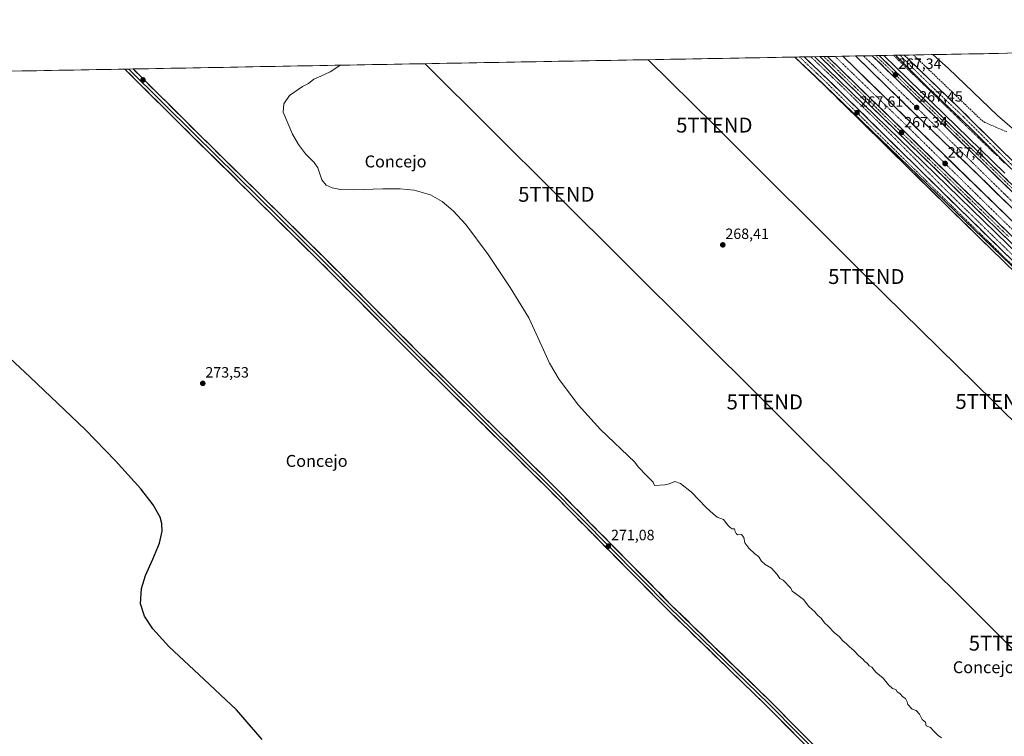
# Model space of a CAD drawing. Units: metres. Extents: x 626076 to 629581, y 4641678 to 4644027.
# Drawn here: x 626584 to 627244, y 4643528 to 4644009 of the extents above; entities that cross this region are included whole.
import ezdxf
from ezdxf.enums import TextEntityAlignment as Align

# ---------------------------------------------------------------- set-up
doc = ezdxf.new("R2010")
doc.units = ezdxf.units.M
doc.header["$MEASUREMENT"] = 0
for name, pattern in [('TRAZO_Y_PUNTO', [1, 0.5, -0.25, 0, -0.25]), ('TRAZOS', [0.75, 0.5, -0.25]), ('TRAZOSX2', [1.5, 1, -0.5])]:
    doc.linetypes.add(name, pattern=pattern)
doc.layers.get('0').update_dxf_attribs({"lineweight": 5})
for name, color, linetype, lineweight in [('Alambrada', 19, 'TRAZOS', 0), ('Arcén (en calzada doble)', 9, 'Continuous', 13), ('Carretera de calzada doble', 1, 'Continuous', 13), ('Carretera de calzada doble Cxs', 1, 'Continuous', 13), ('Carretera de calzada doble eje', 1, 'TRAZO_Y_PUNTO', 0), ('Carretera de calzada única', 19, 'Continuous', 13), ('Carretera de calzada única Cxs', 19, 'Continuous', 13), ('Carretera de calzada única eje', 19, 'TRAZO_Y_PUNTO', 0), ('Carátula', 7, 'Continuous', 5), ('Corriente artificial lineal', 5, 'TRAZOSX2', 13), ('Cultivos herbáceos CxS', 92, 'Continuous', 0), ('Curva de nivel maestra', 36, 'Continuous', 30), ('Curva de nivel normal', 36, 'Continuous', 0), ('Layer 0', 7, 'Continuous', 0), ('Municipio CxS', 142, 'Continuous', 0), ('Núcleo urbano CxS', 19, 'Continuous', 0), ('Punto de cota en terreno', 7, 'Continuous', 0), ('Rótulo de punto de cota en terreno', 19, 'Continuous', 0), ('Tendido', 6, 'Continuous', 0), ('Texto cartográfico', 19, 'Continuous', 0), ('Torre de tendido puntual', 7, 'Continuous', 0)]:
    doc.layers.add(name, color=color, linetype=linetype, lineweight=lineweight)
doc.styles.add('Arial', font='txt', dxfattribs={"height": 0.2})

# ---------------------------------------------------------------- blocks, each defined once
blk = doc.blocks.new('*U150')
at = {"layer": 'Cultivos herbáceos CxS', "color": 92, "linetype": 'Continuous', "lineweight": 0}
blk.add_polyline3d([(627259.27, 4643927.3, 265.62), (627239.62, 4643944.33, 265.85), (627206.87, 4643975.77, 265.86), (627196.43, 4643985.21, 265.56), (628497.98, 4644008.6, 254.9)], dxfattribs=at)
blk = doc.blocks.new('*U155')
at = {"layer": 'Cultivos herbáceos CxS', "color": 92, "linetype": 'Continuous', "lineweight": 0}
blk.add_polyline3d([(626097.63, 4642727.26, 289.8), (626075.65, 4643965.07, 277.06), (627103.88, 4643983.55, 267.51), (627117.8, 4643970.53, 267.35), (627523.87, 4643578.85, 265.91)], dxfattribs=at)
blk = doc.blocks.new('*U169')
at = {"layer": 'Curva de nivel normal', "color": 36, "linetype": 'Continuous', "lineweight": 0}
blk.add_polyline3d([(626799.21, 4643978.07, 270), (626798.94, 4643977.79, 270), (626792.44, 4643973.62, 270), (626786.18, 4643970.83, 270), (626781.51, 4643968.7, 270), (626777.84, 4643965.88, 270), (626773.84, 4643963.88, 270), (626765.07, 4643957.77, 270), (626761.27, 4643952.3, 270), (626760.94, 4643946.52, 270), (626766.99, 4643931.88, 270), (626771.03, 4643924.89, 270), (626775.74, 4643918.77, 270), (626781.68, 4643912.86, 270), (626784.1, 4643909.37, 270), (626786.81, 4643901.3, 270), (626789.7, 4643897.74, 270), (626793.7, 4643895.84, 270), (626799.3, 4643894.79, 270), (626808.24, 4643894.45, 270), (626827.7, 4643895.2, 270), (626839.31, 4643895.26, 270), (626848.55, 4643894.33, 270), (626859.52, 4643891.15, 270), (626867.52, 4643886.66, 270), (626874.82, 4643880.57, 270), (626883.31, 4643871.21, 270), (626898.28, 4643851.12, 270), (626912.93, 4643829.07, 270), (626925.57, 4643808.76, 270), (626934.28, 4643789.78, 270), (626939.42, 4643778.27, 270), (626945.88, 4643767.43, 270), (626958.84, 4643750.27, 270), (626973.59, 4643733.97, 270), (626996.67, 4643711.99, 270), (626998.8, 4643708.92, 270), (627004.32, 4643703.09, 270), (627008.86, 4643698.65, 270), (627009.75, 4643696.42, 270), (627016.74, 4643696.86, 270), (627019.7, 4643697.54, 270), (627023.3, 4643698.94, 270), (627027.17, 4643697.68, 270), (627034.47, 4643691.94, 270), (627044.5, 4643681.63, 270), (627049.14, 4643677.28, 270), (627051.72, 4643675.18, 270), (627056.13, 4643673.6, 270), (627058.92, 4643669.72, 270), (627060.44, 4643668.2, 270), (627061.73, 4643667.37, 270), (627063.48, 4643667.24, 270), (627063.74, 4643665.54, 270), (627064.46, 4643664.26, 270), (627065.39, 4643663.19, 270), (627068.01, 4643663.48, 270), (627069.62, 4643661.43, 270), (627070.43, 4643657.91, 270), (627072.99, 4643654.26, 270), (627076.98, 4643650.6, 270), (627079.45, 4643648.72, 270), (627081.45, 4643645.66, 270), (627083.95, 4643643.49, 270), (627088.3, 4643640.83, 270), (627091.96, 4643636.69, 270), (627093.74, 4643634.1, 270), (627096.08, 4643632.83, 270), (627101.09, 4643627.58, 270), (627101.98, 4643625.46, 270), (627104.4, 4643623.89, 270), (627109.71, 4643619.91, 270), (627113.24, 4643615.32, 270), (627117.27, 4643611.76, 270), (627119.22, 4643609.14, 270), (627121.42, 4643607.31, 270), (627123.64, 4643604.17, 270), (627126.08, 4643601.97, 270), (627130.51, 4643597.62, 270), (627133.62, 4643595.13, 270), (627136.01, 4643592.18, 270), (627138.42, 4643590.26, 270), (627140.44, 4643588.08, 270), (627143.38, 4643585.76, 270), (627146.48, 4643582.46, 270), (627149.4, 4643579.91, 270), (627150.77, 4643578.38, 270), (627152.54, 4643577.1, 270), (627153.59, 4643575.53, 270), (627155.42, 4643574.59, 270), (627158.11, 4643571.28, 270), (627162.98, 4643567.15, 270), (627166.58, 4643562.82, 270), (627169.4, 4643560.18, 270), (627171.57, 4643559.48, 270), (627172.43, 4643558.12, 270), (627174.3, 4643556.87, 270), (627176.3, 4643554.66, 270), (627177.96, 4643553.48, 270), (627179.19, 4643551.38, 270), (627179.65, 4643549.5, 270), (627182.59, 4643546.51, 270), (627185.28, 4643545.4, 270), (627187.47, 4643543.06, 270), (627189.28, 4643539.47, 270), (627191.43, 4643537.62, 270), (627191.84, 4643535.22, 270), (627194.82, 4643534.1, 270), (627196.86, 4643531.91, 270), (627200.03, 4643528.75, 270), (627202.12, 4643527.09, 270)], dxfattribs=at)
blk = doc.blocks.new('5PATER')
at = {"layer": 'Carátula', "linetype": 'Continuous', "lineweight": 5}
h = blk.add_hatch(color=250, dxfattribs=at)
edge = h.paths.add_edge_path()
edge.add_ellipse((0, 0.01), major_axis=(-1.33, -1.34), ratio=0.999422, start_angle=0, end_angle=360)
blk = doc.blocks.new('5TTEND')
blk.add_text('5TTEND', height=10).set_placement((0, 0), align=Align.MIDDLE_CENTER)
blk = doc.blocks.new('*U177')
at = {"layer": 'Carretera de calzada única Cxs', "color": 19, "linetype": 'Continuous', "lineweight": 13}
blk.add_polyline3d([(627244.9, 4643862.92, 267.12), (627241.33, 4643866.39, 267.13), (627237.76, 4643869.87, 267.14), (627234.19, 4643873.34, 267.15), (627230.62, 4643876.82, 267.14), (627227.05, 4643880.29, 267.17), (627223.48, 4643883.77, 267.17), (627219.91, 4643887.24, 267.17), (627216.34, 4643890.71, 267.18), (627212.77, 4643894.19, 267.2), (627209.2, 4643897.66, 267.17), (627205.63, 4643901.14, 267.18), (627202.06, 4643904.61, 267.24), (627198.49, 4643908.09, 267.24), (627194.92, 4643911.56, 267.21), (627191.35, 4643915.03, 267.24), (627187.78, 4643918.51, 267.25), (627184.21, 4643921.98, 267.2), (627180.65, 4643925.46, 267.23), (627177.08, 4643928.93, 267.29), (627173.51, 4643932.41, 267.23), (627169.94, 4643935.88, 267.21), (627166.37, 4643939.35, 267.29), (627162.8, 4643942.83, 267.26), (627159.23, 4643946.3, 267.28), (627155.66, 4643949.78, 267.28), (627152.09, 4643953.25, 267.31), (627148.52, 4643956.73, 267.25), (627144.95, 4643960.2, 267.24), (627141.38, 4643963.67, 267.33), (627137.81, 4643967.15, 267.29), (627134.24, 4643970.62, 267.25), (627130.67, 4643974.1, 267.33), (627127.1, 4643977.57, 267.33), (627123.53, 4643981.05, 267.31), (627120.65, 4643983.85, 267.31), (627125.77, 4643983.94, 267.44), (627129.2, 4643980.6, 267.44), (627132.62, 4643977.25, 267.44), (627136.04, 4643973.91, 267.44), (627139.46, 4643970.57, 267.43), (627142.89, 4643967.23, 267.43), (627146.31, 4643963.89, 267.43), (627149.73, 4643960.54, 267.43), (627153.16, 4643957.2, 267.42), (627156.58, 4643953.86, 267.42), (627160, 4643950.52, 267.41), (627163.42, 4643947.17, 267.4), (627166.85, 4643943.83, 267.4), (627170.27, 4643940.49, 267.39), (627173.72, 4643937.13, 267.39), (627177.17, 4643933.76, 267.38), (627180.62, 4643930.4, 267.38), (627184.06, 4643927.03, 267.37), (627187.51, 4643923.67, 267.37), (627190.96, 4643920.31, 267.35), (627194.41, 4643916.94, 267.34), (627197.86, 4643913.58, 267.35), (627201.31, 4643910.21, 267.34), (627204.76, 4643906.85, 267.33), (627208.2, 4643903.49, 267.32), (627211.65, 4643900.12, 267.31), (627215.1, 4643896.76, 267.29), (627218.55, 4643893.39, 267.29), (627222, 4643890.03, 267.29), (627225.45, 4643886.67, 267.26), (627228.89, 4643883.3, 267.26), (627232.34, 4643879.94, 267.25), (627235.79, 4643876.57, 267.24), (627239.24, 4643873.21, 267.24), (627242.69, 4643869.88, 267.24), (627246.14, 4643866.56, 267.23)], dxfattribs=at)
blk = doc.blocks.new('*U178')
at = {"layer": 'Carretera de calzada única Cxs', "color": 19, "linetype": 'Continuous', "lineweight": 13}
blk.add_polyline3d([(627246.64, 4643895.98, 267.28), (627243.1, 4643899.43, 267.28), (627239.56, 4643902.89, 267.28), (627236.01, 4643906.34, 267.29), (627232.47, 4643909.79, 267.28), (627228.93, 4643913.24, 267.3), (627225.38, 4643916.69, 267.3), (627221.84, 4643920.14, 267.32), (627218.3, 4643923.59, 267.31), (627214.75, 4643927.04, 267.32), (627211.21, 4643930.49, 267.32), (627207.67, 4643933.94, 267.34), (627204.12, 4643937.39, 267.34), (627200.58, 4643940.84, 267.35), (627197.03, 4643944.29, 267.36), (627193.49, 4643947.75, 267.35), (627189.95, 4643951.2, 267.36), (627186.4, 4643954.65, 267.37), (627182.86, 4643958.1, 267.37), (627179.32, 4643961.55, 267.37), (627175.77, 4643965, 267.38), (627172.23, 4643968.45, 267.38), (627168.7, 4643971.87, 267.39), (627165.18, 4643975.28, 267.39), (627161.65, 4643978.7, 267.39), (627158.12, 4643982.12, 267.4), (627155.69, 4643984.48, 267.4), (627160.36, 4643984.56, 267.29), (627161.8, 4643983.15, 267.29), (627165.34, 4643979.72, 267.24), (627168.87, 4643976.29, 267.26), (627172.41, 4643972.86, 267.25), (627175.94, 4643969.42, 267.23), (627179.47, 4643965.99, 267.2), (627183.01, 4643962.56, 267.23), (627186.54, 4643959.12, 267.26), (627190.07, 4643955.69, 267.22), (627193.61, 4643952.26, 267.24), (627197.14, 4643948.83, 267.25), (627200.68, 4643945.39, 267.24), (627204.21, 4643941.96, 267.25), (627207.74, 4643938.53, 267.22), (627211.28, 4643935.09, 267.22), (627214.81, 4643931.66, 267.23), (627218.34, 4643928.23, 267.21), (627221.88, 4643924.8, 267.19), (627225.41, 4643921.36, 267.18), (627228.95, 4643917.93, 267.22), (627232.48, 4643914.5, 267.17), (627236.01, 4643911.07, 267.17), (627239.55, 4643907.63, 267.22), (627243.08, 4643904.2, 267.15), (627246.52, 4643900.84, 267.18)], dxfattribs=at)
blk = doc.blocks.new('*U179')
at = {"layer": 'Carretera de calzada única Cxs', "color": 19, "linetype": 'Continuous', "lineweight": 13}
blk.add_polyline3d([(627244.54, 4643845.94, 267.13), (627240.99, 4643849.4, 267.13), (627237.45, 4643852.85, 267.11), (627233.91, 4643856.31, 267.1), (627230.37, 4643859.76, 267.12), (627226.82, 4643863.22, 267.12), (627223.28, 4643866.67, 267.13), (627219.74, 4643870.13, 267.19), (627216.2, 4643873.58, 267.24), (627212.65, 4643877.04, 267.21), (627209.11, 4643880.49, 267.05), (627205.72, 4643883.82, 267.18), (627202.34, 4643887.15, 267.24), (627198.95, 4643890.47, 267.4), (627195.57, 4643893.8, 267.42), (627192.18, 4643897.13, 267.41), (627188.8, 4643900.46, 267.37), (627185.41, 4643903.79, 267.42), (627182.03, 4643907.11, 267.43), (627178.64, 4643910.44, 267.4), (627175.26, 4643913.77, 267.42), (627171.87, 4643917.1, 267.37), (627168.49, 4643920.43, 267.3), (627165.1, 4643923.75, 267.4), (627161.72, 4643927.08, 267.4), (627158.33, 4643930.41, 267.33), (627154.81, 4643933.88, 267.37), (627151.28, 4643937.36, 267.42), (627147.76, 4643940.83, 267.36), (627144.23, 4643944.31, 267.36), (627140.71, 4643947.78, 267.44), (627137.18, 4643951.25, 267.38), (627133.66, 4643954.73, 267.33), (627130.13, 4643958.2, 267.44), (627126.61, 4643961.68, 267.41), (627123.08, 4643965.15, 267.25), (627119.79, 4643968.28, 267.38), (627116.51, 4643971.41, 267.37), (627113.22, 4643974.54, 267.4), (627109.94, 4643977.67, 267.49), (627106.65, 4643980.8, 267.5), (627103.77, 4643983.54, 267.48), (627110.17, 4643983.66, 267.23), (627113.09, 4643980.88, 267.26), (627116.37, 4643977.76, 267.25), (627119.65, 4643974.63, 267.25), (627122.93, 4643971.51, 267.25), (627126.21, 4643968.38, 267.22), (627129.74, 4643964.9, 267.17), (627133.27, 4643961.43, 267.22), (627136.79, 4643957.95, 267.33), (627140.32, 4643954.48, 267.28), (627143.85, 4643951, 267.28), (627147.38, 4643947.52, 267.31), (627150.91, 4643944.05, 267.47), (627154.43, 4643940.57, 267.33), (627157.96, 4643937.1, 267.23), (627161.49, 4643933.62, 267.35), (627164.87, 4643930.29, 267.26), (627168.26, 4643926.97, 267.25), (627171.64, 4643923.64, 267.19), (627175.03, 4643920.31, 267.15), (627178.41, 4643916.98, 267.18), (627181.8, 4643913.66, 267.48), (627185.18, 4643910.33, 267.25), (627188.57, 4643907, 267.22), (627191.95, 4643903.67, 267.32), (627195.34, 4643900.35, 267.23), (627198.72, 4643897.02, 267.2), (627202.11, 4643893.69, 267.39), (627205.49, 4643890.36, 267.22), (627208.88, 4643887.04, 267.2), (627212.26, 4643883.71, 267.34), (627215.8, 4643880.25, 267.2), (627219.35, 4643876.8, 267.16), (627222.89, 4643873.34, 267.26), (627226.44, 4643869.88, 267.18), (627229.98, 4643866.43, 267.06), (627233.52, 4643862.97, 267.11), (627237.07, 4643859.51, 267.14), (627240.61, 4643856.06, 267.03), (627244.16, 4643852.6, 267.06), (627247.7, 4643849.14, 267.14)], dxfattribs=at)

msp = doc.modelspace()

# ---------------------------------------------------------------- linework, layer by layer
at = {"layer": 'Alambrada', "color": 19, "linetype": 'TRAZOS', "lineweight": 0}
for points in [[(627114.53, 4643983.73, 267.09), (627131.41, 4643967.67, 266.9), (627160.83, 4643938.98, 266.82), (627204.89, 4643894.58, 266.93), (627210.94, 4643888.68, 266.85), (627212.27, 4643887.39, 266.94), (627281.49, 4643819.98, 266.71)], [(627170, 4643984.73, 266.57), (627173.36, 4643981.46, 266.61), (627176.72, 4643978.19, 266.43), (627180.08, 4643974.92, 266.49), (627183.44, 4643971.65, 266.51), (627186.81, 4643968.38, 266.36), (627190.17, 4643965.11, 266.55), (627193.53, 4643961.84, 266.58), (627196.89, 4643958.57, 266.4), (627200.25, 4643955.29, 266.58), (627203.61, 4643952.02, 266.59), (627206.98, 4643948.75, 266.42), (627210.34, 4643945.48, 266.48), (627213.7, 4643942.21, 266.47), (627217.06, 4643938.94, 266.35), (627220.42, 4643935.67, 266.54), (627223.59, 4643932.61, 266.51), (627226.75, 4643929.55, 266.39), (627229.91, 4643926.48, 266.49), (627233.07, 4643923.42, 266.33), (627236.23, 4643920.36, 266.39), (627239.39, 4643917.3, 266.46)], [(627240.8, 4643915.94, 266.43), (627244.33, 4643912.46, 266.42)]]:
    msp.add_polyline3d(points, dxfattribs=at)
at = {"layer": 'Arcén (en calzada doble)', "color": 9, "linetype": 'Continuous', "lineweight": 13}
for points in [[(627117.24, 4643983.79), (627400.27, 4643708.31)], [(627163.4, 4643984.62), (627244.59, 4643905.75)]]:
    msp.add_lwpolyline(points, dxfattribs=at)
at = {"layer": 'Carretera de calzada doble', "color": 1, "linetype": 'Continuous', "lineweight": 13}
for points in [[(627123.21, 4643983.89), (627120.65, 4643983.85)], [(627125.77, 4643983.94), (627123.21, 4643983.89)], [(627130.79, 4643984.03), (627125.77, 4643983.94)], [(627135.93, 4643984.12), (627130.79, 4643984.03)], [(627595.38, 4643537.03), (627472.9, 4643656.11), (627135.93, 4643984.12)], [(627149.82, 4643984.37), (627144.56, 4643984.28)], [(627144.56, 4643984.28), (627183.41, 4643946.34), (627228.56, 4643902.71), (627318.12, 4643815.26), (627446.11, 4643690.87), (627469.2, 4643668.58), (627502.89, 4643635.53), (627599.77, 4643541.55)], [(627155.69, 4643984.48), (627149.82, 4643984.37)], [(627158.03, 4643984.52), (627155.69, 4643984.48)], [(627160.36, 4643984.56), (627158.03, 4643984.52)]]:
    msp.add_lwpolyline(points, dxfattribs=at)
at = {"layer": 'Carretera de calzada doble Cxs', "color": 1, "linetype": 'Continuous', "lineweight": 13}
for points in [[(627125.77, 4643983.94), (627170.27, 4643940.49), (627239.24, 4643873.21), (627280.64, 4643833.3), (627314.57, 4643799.8), (627407.55, 4643709.3), (627455.93, 4643662.23), (627559.01, 4643561.99), (627594.71, 4643527), (627624.44, 4643497.9), (627651.36, 4643472.28)], [(627155.69, 4643984.48), (627172.23, 4643968.45), (627445.08, 4643702.74), (627545.98, 4643604.94), (627657.22, 4643496.04), (627687.35, 4643467.25)]]:
    msp.add_lwpolyline(points, dxfattribs=at)
for points in [[(627246.14, 4643866.56, 267.23), (627242.69, 4643869.88, 267.24), (627239.24, 4643873.21, 267.24), (627235.79, 4643876.57, 267.24), (627232.34, 4643879.94, 267.25), (627228.89, 4643883.3, 267.26), (627225.45, 4643886.67, 267.26), (627222, 4643890.03, 267.29), (627218.55, 4643893.39, 267.29), (627215.1, 4643896.76, 267.29), (627211.65, 4643900.12, 267.31), (627208.2, 4643903.49, 267.32), (627204.76, 4643906.85, 267.33), (627201.31, 4643910.21, 267.34), (627197.86, 4643913.58, 267.35), (627194.41, 4643916.94, 267.34), (627190.96, 4643920.31, 267.35), (627187.51, 4643923.67, 267.37), (627184.06, 4643927.03, 267.37), (627180.62, 4643930.4, 267.38), (627177.17, 4643933.76, 267.38), (627173.72, 4643937.13, 267.39), (627170.27, 4643940.49, 267.39), (627166.85, 4643943.83, 267.4), (627163.42, 4643947.17, 267.4), (627160, 4643950.52, 267.41), (627156.58, 4643953.86, 267.42), (627153.16, 4643957.2, 267.42), (627149.73, 4643960.54, 267.43), (627146.31, 4643963.89, 267.43), (627142.89, 4643967.23, 267.43), (627139.46, 4643970.57, 267.43), (627136.04, 4643973.91, 267.44), (627132.62, 4643977.25, 267.44), (627129.2, 4643980.6, 267.44), (627125.77, 4643983.94, 267.44), (627135.93, 4643984.12, 267.49), (627138.18, 4643981.93, 267.49), (627141.74, 4643978.47, 267.56), (627145.3, 4643975, 267.49), (627148.86, 4643971.53, 267.47), (627152.42, 4643968.07, 267.5), (627155.98, 4643964.6, 267.49), (627159.55, 4643961.13, 267.46), (627163.11, 4643957.67, 267.47), (627166.67, 4643954.2, 267.5), (627170.23, 4643950.74, 267.44), (627173.79, 4643947.27, 267.44), (627177.35, 4643943.8, 267.47), (627180.91, 4643940.34, 267.43), (627184.47, 4643936.87, 267.4), (627188.03, 4643933.41, 267.44), (627191.59, 4643929.94, 267.43), (627195.15, 4643926.47, 267.37), (627198.71, 4643923.01, 267.38), (627202.28, 4643919.54, 267.4), (627205.84, 4643916.07, 267.37), (627209.4, 4643912.61, 267.35), (627212.96, 4643909.14, 267.36), (627216.52, 4643905.68, 267.35), (627220.08, 4643902.21, 267.32), (627223.64, 4643898.74, 267.34), (627227.2, 4643895.28, 267.32), (627230.76, 4643891.81, 267.25), (627234.32, 4643888.34, 267.28), (627237.88, 4643884.88, 267.3), (627241.45, 4643881.41, 267.29), (627245.01, 4643877.95, 267.25)], [(627245.78, 4643885.89, 267.3), (627242.34, 4643889.26, 267.29), (627238.89, 4643892.62, 267.31), (627235.45, 4643895.98, 267.33), (627232, 4643899.35, 267.35), (627228.56, 4643902.71, 267.38), (627225.09, 4643906.07, 267.37), (627221.61, 4643909.42, 267.38), (627218.14, 4643912.78, 267.35), (627214.67, 4643916.13, 267.36), (627211.19, 4643919.49, 267.41), (627207.72, 4643922.85, 267.38), (627204.25, 4643926.2, 267.39), (627200.78, 4643929.56, 267.42), (627197.3, 4643932.92, 267.43), (627193.83, 4643936.27, 267.42), (627190.36, 4643939.63, 267.43), (627186.88, 4643942.98, 267.45), (627183.41, 4643946.34, 267.42), (627179.9, 4643949.77, 267.44), (627176.38, 4643953.2, 267.49), (627172.87, 4643956.63, 267.43), (627169.35, 4643960.07, 267.43), (627165.84, 4643963.5, 267.47), (627162.32, 4643966.93, 267.46), (627158.81, 4643970.36, 267.44), (627155.3, 4643973.79, 267.46), (627151.78, 4643977.22, 267.47), (627148.27, 4643980.65, 267.45), (627144.75, 4643984.08, 267.46), (627144.56, 4643984.28, 267.46), (627155.69, 4643984.48, 267.4), (627158.12, 4643982.12, 267.4), (627161.65, 4643978.7, 267.39), (627165.18, 4643975.28, 267.39), (627168.7, 4643971.87, 267.39), (627172.23, 4643968.45, 267.38), (627175.77, 4643965, 267.38), (627179.32, 4643961.55, 267.37), (627182.86, 4643958.1, 267.37), (627186.4, 4643954.65, 267.37), (627189.95, 4643951.2, 267.36), (627193.49, 4643947.75, 267.35), (627197.03, 4643944.29, 267.36), (627200.58, 4643940.84, 267.35), (627204.12, 4643937.39, 267.34), (627207.67, 4643933.94, 267.34), (627211.21, 4643930.49, 267.32), (627214.75, 4643927.04, 267.32), (627218.3, 4643923.59, 267.31), (627221.84, 4643920.14, 267.32), (627225.38, 4643916.69, 267.3), (627228.93, 4643913.24, 267.3), (627232.47, 4643909.79, 267.28), (627236.01, 4643906.34, 267.29), (627239.56, 4643902.89, 267.28), (627243.1, 4643899.43, 267.28), (627246.64, 4643895.98, 267.28)]]:
    msp.add_polyline3d(points, dxfattribs=at)
at = {"layer": 'Carretera de calzada doble eje', "color": 1, "linetype": 'TRAZO_Y_PUNTO', "lineweight": 0}
for points in [[(627130.79, 4643984.03), (627180.89, 4643935.48), (627242.08, 4643875.28), (627290.85, 4643828.29), (627343.18, 4643777.11), (627377.49, 4643743.66), (627495.55, 4643628.95), (627536.69, 4643588.96), (627611.91, 4643515.52), (627658.71, 4643470.16), (627730.28, 4643401.08), (627780.43, 4643351.94), (627846.78, 4643287.78), (627883.84, 4643251.67), (627884.65, 4643250.86)], [(627149.82, 4643984.37), (627163.58, 4643971), (627188.48, 4643946.85), (627213.21, 4643922.35), (627250.66, 4643885.61), (627288.51, 4643849.49), (627313.72, 4643824.99), (627388.87, 4643751.74), (627438.48, 4643703.34), (627477.14, 4643666.59), (627512.68, 4643631.53), (627538.37, 4643606.55), (627588.42, 4643558.47), (627625.88, 4643521.72), (627663.1, 4643485.46), (627700.79, 4643448.95), (627738.25, 4643412.21), (627763.61, 4643387.55), (627800.35, 4643351.77), (627826.04, 4643327.03), (627851.49, 4643301.09), (627875.68, 4643277.16), (627897.81, 4643257.92)]]:
    msp.add_lwpolyline(points, dxfattribs=at)
at = {"layer": 'Carretera de calzada única', "color": 19, "linetype": 'Continuous', "lineweight": 13}
for points in [[(627107.08, 4643983.6), (627103.77, 4643983.54)], [(627287.05, 4643804.48), (627209.11, 4643880.49), (627158.33, 4643930.41), (627123.08, 4643965.15), (627103.77, 4643983.54)], [(627110.17, 4643983.66), (627107.08, 4643983.6)], [(627110.17, 4643983.66), (627126.21, 4643968.38), (627161.49, 4643933.62), (627212.26, 4643883.71), (627290.23, 4643807.66)], [(627120.65, 4643983.85), (627401.96, 4643710.05), (627517.63, 4643597.45), (627574.5, 4643541.95), (627614.74, 4643503.09), (627667.34, 4643449.73), (627704.02, 4643409.96), (627722.97, 4643388.46), (627744.8, 4643363.18), (627764.22, 4643339.78), (627776.56, 4643323.83), (627787.9, 4643307.58), (627798.03, 4643291.09), (627805.6, 4643276.36), (627809.96, 4643265.35), (627812.73, 4643255.77), (627813.45, 4643250.13), (627813.28, 4643243.1), (627811.99, 4643237.82), (627809.35, 4643232.75), (627805.39, 4643227.6), (627801.3, 4643222.96), (627796.68, 4643210.89)], [(627322.18, 4643826.94), (627243.08, 4643904.2), (627160.36, 4643984.56)], [(627174.3, 4643984.81), (627171.32, 4643984.76)], [(627276.11, 4643881.53), (627221.82, 4643935.59), (627192.93, 4643963.25), (627171.32, 4643984.76)], [(627177.24, 4643984.86), (627174.3, 4643984.81)], [(627177.24, 4643984.86), (627180.03, 4643982.13), (627212.41, 4643950.87), (627242.31, 4643921.19), (627314.33, 4643851.58), (627329.12, 4643836.95)]]:
    msp.add_lwpolyline(points, dxfattribs=at)
at = {"layer": 'Carretera de calzada única Cxs', "color": 19, "linetype": 'Continuous', "lineweight": 13}
for points in [[(627125.77, 4643983.94), (627170.27, 4643940.49), (627239.24, 4643873.21), (627280.64, 4643833.3), (627314.57, 4643799.8), (627407.55, 4643709.3), (627455.93, 4643662.23), (627559.01, 4643561.99), (627594.71, 4643527), (627624.44, 4643497.9), (627651.36, 4643472.28)], [(627155.69, 4643984.48), (627172.23, 4643968.45), (627445.08, 4643702.74), (627545.98, 4643604.94), (627657.22, 4643496.04), (627687.35, 4643467.25)]]:
    msp.add_lwpolyline(points, dxfattribs=at)
msp.add_polyline3d([(627245.57, 4643911.94, 266.41), (627242.18, 4643915.32, 266.33), (627238.79, 4643918.7, 266.38), (627235.39, 4643922.08, 266.48), (627232, 4643925.45, 266.36), (627228.61, 4643928.83, 266.43), (627225.21, 4643932.21, 266.53), (627221.82, 4643935.59, 266.46), (627218.21, 4643939.05, 266.41), (627214.6, 4643942.51, 266.46), (627210.99, 4643945.96, 266.44), (627207.38, 4643949.42, 266.44), (627203.76, 4643952.88, 266.55), (627200.15, 4643956.34, 266.56), (627196.54, 4643959.79, 266.43), (627192.93, 4643963.25, 266.5), (627189.58, 4643966.59, 266.52), (627186.23, 4643969.92, 266.4), (627182.88, 4643973.26, 266.42), (627179.53, 4643976.59, 266.5), (627176.17, 4643979.93, 266.46), (627172.82, 4643983.26, 266.49), (627171.32, 4643984.76, 266.52), (627177.24, 4643984.86, 266.22), (627180.03, 4643982.13, 266.18), (627183.27, 4643979, 266.27), (627186.51, 4643975.88, 266.28), (627189.74, 4643972.75, 266.01), (627192.98, 4643969.63, 266.15), (627196.22, 4643966.5, 266.22), (627199.46, 4643963.37, 266.38), (627202.7, 4643960.25, 266.32), (627205.93, 4643957.12, 266.22), (627209.17, 4643954, 266.38), (627212.41, 4643950.87, 266.33), (627215.73, 4643947.57, 266.23), (627219.05, 4643944.27, 266.31), (627222.38, 4643940.98, 266.34), (627225.7, 4643937.68, 266.33), (627229.02, 4643934.38, 266.29), (627232.34, 4643931.08, 266.35), (627235.67, 4643927.79, 266.34), (627238.99, 4643924.49, 266.19), (627242.31, 4643921.19, 266.06), (627245.74, 4643917.88, 265.98)], dxfattribs=at)
at = {"layer": 'Carretera de calzada única eje', "color": 19, "linetype": 'TRAZO_Y_PUNTO', "lineweight": 0}
for points in [[(627107.08, 4643983.6), (627123.76, 4643967.71), (627159.01, 4643932.97), (627209.79, 4643883.05), (627287.73, 4643807.04)], [(627123.21, 4643983.89), (627123.65, 4643983.47), (627130.56, 4643976.73), (627133.79, 4643973.59), (627140.55, 4643967), (627144.06, 4643963.57), (627150.76, 4643957.04), (627154.68, 4643953.23), (627158.13, 4643949.85), (627160.83, 4643947.23), (627164.23, 4643943.91), (627166.92, 4643941.29), (627168.05, 4643940.18), (627171.61, 4643936.72), (627175.05, 4643933.36), (627178.61, 4643929.9), (627182.11, 4643926.49), (627183.41, 4643925.21), (627186.58, 4643922.13), (627194.07, 4643914.83), (627197.46, 4643911.52), (627200.97, 4643908.11), (627204.41, 4643904.75), (627214.44, 4643894.98), (627217.89, 4643891.61), (627220.93, 4643888.66), (627224.5, 4643885.17), (627227.72, 4643882.04), (627231.46, 4643878.39), (627234.68, 4643875.26), (627236.82, 4643873.17), (627240.29, 4643869.79), (627243.63, 4643866.58), (627247.1, 4643863.2)], [(627158.03, 4643984.52), (627163.39, 4643979.31), (627169.07, 4643973.81), (627172.42, 4643970.55), (627174.04, 4643968.98), (627178.35, 4643964.78), (627181.7, 4643961.53), (627182.92, 4643960.35), (627187.26, 4643956.12), (627190.69, 4643952.79), (627194.11, 4643949.46), (627201.39, 4643942.38), (627205.12, 4643938.74), (627208.38, 4643935.59), (627212.46, 4643931.61), (627215.56, 4643928.59), (627219.29, 4643924.96), (627225.48, 4643918.95), (627229.84, 4643914.7), (627232.93, 4643911.71), (627236.33, 4643908.39), (627239.65, 4643905.17), (627243.36, 4643901.56), (627252.35, 4643892.8)], [(627174.3, 4643984.81), (627178.36, 4643980.77), (627186.48, 4643972.69), (627202.67, 4643957.06), (627210, 4643950.04), (627213.56, 4643946.64), (627217.11, 4643943.23), (627232.06, 4643928.39), (627236.79, 4643923.69), (627242.97, 4643917.53), (627259.21, 4643901.36), (627295.22, 4643866.55), (627308.64, 4643853.73), (627311.36, 4643851.04), (627318.4, 4643844.04), (627329.02, 4643833.53)]]:
    msp.add_lwpolyline(points, dxfattribs=at)
at = {"layer": 'Corriente artificial lineal', "color": 5, "linetype": 'TRAZOSX2', "lineweight": 13}
msp.add_polyline3d([(627246, 4643933.38, 265.45), (627242.28, 4643934.98, 265.63), (627238.56, 4643936.58, 265.74), (627234.83, 4643938.17, 265.45), (627231.11, 4643939.77, 265.52), (627228.77, 4643941.47, 265.72), (627225.31, 4643944.78, 265.65), (627221.85, 4643948.1, 265.58), (627218.39, 4643951.41, 265.75), (627214.93, 4643954.73, 265.77), (627211.47, 4643958.04, 265.69), (627208.01, 4643961.36, 265.79), (627204.56, 4643964.67, 265.83), (627201.1, 4643967.99, 265.47), (627197.64, 4643971.3, 265.48), (627194.18, 4643974.62, 265.34), (627190.72, 4643977.93, 265.37), (627187.26, 4643981.25, 265.51), (627183.8, 4643984.56, 265.5), (627183.39, 4643984.97, 265.53)], dxfattribs=at)
at = {"layer": 'Cultivos herbáceos CxS', "color": 92, "linetype": 'Continuous', "lineweight": 0}
for points in [[(628497.98, 4644008.6, 254.9), (627196.43, 4643985.21, 265.56)], [(627103.88, 4643983.55, 267.51), (626075.65, 4643965.07, 277.06)], [(627103.88, 4643983.55, 267.51), (627117.8, 4643970.53, 267.35), (627523.87, 4643578.85, 265.91)], [(627196.43, 4643985.21, 265.56), (627206.87, 4643975.77, 265.86), (627239.62, 4643944.33, 265.85), (627259.27, 4643927.3, 265.62)]]:
    msp.add_polyline3d(points, dxfattribs=at)
at = {"layer": 'Curva de nivel maestra', "color": 36, "linetype": 'Continuous', "lineweight": 30}
msp.add_polyline3d([(626746.87, 4643526.02, 275), (626729.52, 4643545.97, 275), (626707.87, 4643566.28, 275), (626684.21, 4643588.47, 275), (626673.58, 4643600.2, 275), (626667.91, 4643608.84, 275), (626665.21, 4643617.05, 275), (626665.77, 4643627.36, 275), (626668.6, 4643635.99, 275), (626673.51, 4643647.03, 275), (626677.95, 4643657.7, 275), (626679.76, 4643665.63, 275), (626679.59, 4643670.89, 275), (626678.44, 4643675.12, 275), (626673.79, 4643683.46, 275), (626665.41, 4643694.08, 275), (626648.4, 4643712.97, 275), (626628.04, 4643733.77, 275), (626591.26, 4643768.96, 275), (626506.87, 4643847.68, 275)], dxfattribs=at)
at = {"layer": 'Layer 0', "linetype": 'Continuous', "lineweight": 0}
for points in [[(626657.47, 4643975.52), (626654.68, 4643975.47)], [(627252.4, 4643381.58), (627234.32, 4643398.39), (627172.37, 4643460.18), (627124.74, 4643508.28), (627084.91, 4643548.59), (627018.24, 4643613.36), (626939.17, 4643693.38), (626850.12, 4643781.32), (626785.51, 4643846.25), (626700.1, 4643930.38), (626654.68, 4643975.47)], [(626660.26, 4643975.57), (626657.47, 4643975.52)], [(626657.47, 4643975.52), (626701.51, 4643931.81), (626786.92, 4643847.67), (626851.53, 4643782.74), (626940.59, 4643694.79), (627019.64, 4643614.78), (627086.32, 4643550.01), (627126.17, 4643509.69), (627173.79, 4643461.59), (627235.7, 4643399.83), (627253.8, 4643383.01), (627275.39, 4643360.78), (627283.33, 4643350.46), (627285.55, 4643343.64), (627286.35, 4643337.92), (627285.87, 4643331.73), (627284.95, 4643328.81)], [(626660.26, 4643975.57), (626702.92, 4643933.23), (626788.33, 4643849.09), (626852.94, 4643784.16), (626942, 4643696.21), (627021.05, 4643616.2), (627087.73, 4643551.43), (627127.59, 4643511.1), (627175.21, 4643463), (627237.09, 4643401.28), (627255.2, 4643384.44), (627276.91, 4643362.09), (627285.12, 4643351.41), (627287.51, 4643344.09), (627288.36, 4643337.98), (627287.78, 4643331.13)]]:
    msp.add_lwpolyline(points, dxfattribs=at)
msp.add_polyline3d([(627108.15, 4643525.08, 270.98), (627104.83, 4643528.44, 271), (627101.51, 4643531.8, 271.02), (627098.19, 4643535.16, 271.04), (627094.87, 4643538.51, 271.05), (627091.55, 4643541.87, 271.04), (627088.23, 4643545.23, 270.95), (627084.91, 4643548.59, 271), (627081.4, 4643552, 271), (627077.89, 4643555.41, 270.98), (627074.38, 4643558.82, 271.01), (627070.87, 4643562.23, 271.01), (627067.37, 4643565.64, 271), (627063.86, 4643569.05, 270.96), (627060.35, 4643572.45, 271), (627056.84, 4643575.86, 270.98), (627053.33, 4643579.27, 270.96), (627049.82, 4643582.68, 270.99), (627046.31, 4643586.09, 270.98), (627042.8, 4643589.5, 270.93), (627039.29, 4643592.91, 270.97), (627035.78, 4643596.32, 270.98), (627032.27, 4643599.73, 270.98), (627028.76, 4643603.14, 270.98), (627025.25, 4643606.54, 270.99), (627021.75, 4643609.95, 270.98), (627018.24, 4643613.36, 271), (627014.8, 4643616.84, 271), (627011.36, 4643620.32, 270.96), (627007.92, 4643623.8, 270.97), (627004.49, 4643627.28, 270.98), (627001.05, 4643630.76, 270.96), (626997.61, 4643634.24, 270.92), (626994.17, 4643637.71, 270.97), (626990.74, 4643641.19, 271), (626987.3, 4643644.67, 271.02), (626983.86, 4643648.15, 271.01), (626980.42, 4643651.63, 271.01), (626976.99, 4643655.11, 270.95), (626973.55, 4643658.59, 270.93), (626970.11, 4643662.07, 270.97), (626966.67, 4643665.55, 270.98), (626963.24, 4643669.03, 270.89), (626959.8, 4643672.5, 270.84), (626956.36, 4643675.98, 270.78), (626952.92, 4643679.46, 270.8), (626949.49, 4643682.94, 270.83), (626946.05, 4643686.42, 270.83), (626942.61, 4643689.9, 270.75), (626939.17, 4643693.38, 270.8), (626935.75, 4643696.76, 270.8), (626932.32, 4643700.14, 270.77), (626928.9, 4643703.53, 270.79), (626925.47, 4643706.91, 270.81), (626922.05, 4643710.29, 270.78), (626918.62, 4643713.67, 270.85), (626915.2, 4643717.06, 270.85), (626911.77, 4643720.44, 270.84), (626908.35, 4643723.82, 270.81), (626904.92, 4643727.2, 270.87), (626901.5, 4643730.59, 270.87), (626898.07, 4643733.97, 270.93), (626894.64, 4643737.35, 270.96), (626891.22, 4643740.73, 270.98), (626887.79, 4643744.12, 270.96), (626884.37, 4643747.5, 271.03), (626880.94, 4643750.88, 271.08), (626877.52, 4643754.26, 271.06), (626874.09, 4643757.65, 271.13), (626870.67, 4643761.03, 271.17), (626867.24, 4643764.41, 271.17), (626863.82, 4643767.79, 271.21), (626860.39, 4643771.18, 271.25), (626856.97, 4643774.56, 271.27), (626853.54, 4643777.94, 271.31), (626850.12, 4643781.32, 271.34), (626846.72, 4643784.74, 271.37), (626843.32, 4643788.16, 271.38), (626839.92, 4643791.58, 271.42), (626836.51, 4643794.99, 271.43), (626833.11, 4643798.41, 271.42), (626829.71, 4643801.83, 271.43), (626826.31, 4643805.24, 271.43), (626822.91, 4643808.66, 271.42), (626819.51, 4643812.08, 271.42), (626816.11, 4643815.5, 271.4), (626812.71, 4643818.91, 271.34), (626809.31, 4643822.33, 271.35), (626805.91, 4643825.75, 271.33), (626802.51, 4643829.16, 271.25), (626799.11, 4643832.58, 271.23), (626795.71, 4643836, 271.21), (626792.31, 4643839.42, 271.24), (626788.91, 4643842.83, 271.21), (626785.51, 4643846.25, 271.18), (626781.95, 4643849.76, 271.17), (626778.39, 4643853.26, 271.18), (626774.83, 4643856.77, 271.13), (626771.27, 4643860.27, 271.11), (626767.71, 4643863.78, 271.17), (626764.16, 4643867.28, 271.17), (626760.6, 4643870.79, 271.18), (626757.04, 4643874.3, 271.18), (626753.48, 4643877.8, 271.24), (626749.92, 4643881.31, 271.27), (626746.36, 4643884.81, 271.26), (626742.8, 4643888.32, 271.32), (626739.25, 4643891.82, 271.37), (626735.69, 4643895.33, 271.41), (626732.13, 4643898.83, 271.42), (626728.57, 4643902.34, 271.47), (626725.01, 4643905.85, 271.51), (626721.45, 4643909.35, 271.54), (626717.9, 4643912.86, 271.62), (626714.34, 4643916.36, 271.68), (626710.78, 4643919.87, 271.8), (626707.22, 4643923.37, 271.88), (626703.66, 4643926.88, 271.98), (626700.1, 4643930.38, 272.12), (626696.67, 4643933.79, 272.25), (626693.23, 4643937.2, 272.33), (626689.8, 4643940.61, 272.4), (626686.36, 4643944.02, 272.48), (626682.93, 4643947.43, 272.52), (626679.5, 4643950.84, 272.56), (626676.06, 4643954.25, 272.68), (626672.63, 4643957.66, 272.76), (626669.19, 4643961.07, 272.84), (626665.76, 4643964.48, 273), (626662.32, 4643967.89, 273.08), (626658.89, 4643971.3, 273.14), (626655.45, 4643974.71, 273.21), (626654.68, 4643975.47, 273.23), (626660.26, 4643975.57, 273.15), (626661.71, 4643974.13, 273.11), (626665.15, 4643970.72, 273.01), (626668.58, 4643967.31, 272.89), (626672.01, 4643963.91, 272.86), (626675.45, 4643960.5, 272.7), (626678.88, 4643957.09, 272.62), (626682.31, 4643953.68, 272.61), (626685.75, 4643950.27, 272.49), (626689.18, 4643946.86, 272.43), (626692.61, 4643943.45, 272.4), (626696.05, 4643940.05, 272.31), (626699.48, 4643936.64, 272.24), (626702.92, 4643933.23, 272.11), (626706.47, 4643929.72, 272), (626710.03, 4643926.22, 271.89), (626713.59, 4643922.71, 271.82), (626717.15, 4643919.21, 271.74), (626720.71, 4643915.7, 271.58), (626724.27, 4643912.19, 271.48), (626727.83, 4643908.69, 271.47), (626731.39, 4643905.18, 271.4), (626734.95, 4643901.68, 271.3), (626738.5, 4643898.17, 271.29), (626742.06, 4643894.66, 271.27), (626745.62, 4643891.16, 271.21), (626749.18, 4643887.65, 271.16), (626752.74, 4643884.15, 271.16), (626756.3, 4643880.64, 271.12), (626759.86, 4643877.13, 271.1), (626763.42, 4643873.63, 271.13), (626766.97, 4643870.12, 271.12), (626770.53, 4643866.62, 271.07), (626774.09, 4643863.11, 271.06), (626777.65, 4643859.6, 271.1), (626781.21, 4643856.1, 271.09), (626784.77, 4643852.59, 271.09), (626788.33, 4643849.09, 271.13), (626791.73, 4643845.67, 271.15), (626795.13, 4643842.25, 271.1), (626798.53, 4643838.83, 271.19), (626801.93, 4643835.42, 271.21), (626805.33, 4643832, 271.19), (626808.73, 4643828.58, 271.26), (626812.13, 4643825.17, 271.28), (626815.53, 4643821.75, 271.26), (626818.93, 4643818.33, 271.35), (626822.33, 4643814.91, 271.39), (626825.73, 4643811.5, 271.37), (626829.14, 4643808.08, 271.39), (626832.54, 4643804.66, 271.4), (626835.94, 4643801.24, 271.36), (626839.34, 4643797.83, 271.36), (626842.74, 4643794.41, 271.39), (626846.14, 4643790.99, 271.33), (626849.54, 4643787.57, 271.28), (626852.94, 4643784.16, 271.31), (626856.37, 4643780.77, 271.28), (626859.79, 4643777.39, 271.21), (626863.22, 4643774.01, 271.23), (626866.64, 4643770.63, 271.18), (626870.07, 4643767.24, 271.12), (626873.49, 4643763.86, 271.12), (626876.92, 4643760.48, 271.09), (626880.34, 4643757.1, 271.04), (626883.77, 4643753.71, 271.07), (626887.19, 4643750.33, 271.02), (626890.62, 4643746.95, 270.92), (626894.04, 4643743.56, 270.95), (626897.47, 4643740.18, 270.93), (626900.9, 4643736.8, 270.93), (626904.32, 4643733.42, 270.87), (626907.75, 4643730.03, 270.86), (626911.17, 4643726.65, 270.82), (626914.6, 4643723.27, 270.79), (626918.02, 4643719.89, 270.81), (626921.45, 4643716.5, 270.8), (626924.87, 4643713.12, 270.78), (626928.3, 4643709.74, 270.77), (626931.72, 4643706.36, 270.73), (626935.15, 4643702.97, 270.75), (626938.58, 4643699.59, 270.78), (626942, 4643696.21, 270.78), (626945.44, 4643692.73, 270.75), (626948.88, 4643689.25, 270.78), (626952.31, 4643685.77, 270.78), (626955.75, 4643682.29, 270.79), (626959.19, 4643678.81, 270.82), (626962.62, 4643675.34, 270.85), (626966.06, 4643671.86, 270.87), (626969.5, 4643668.38, 270.88), (626972.93, 4643664.9, 270.9), (626976.37, 4643661.42, 270.9), (626979.81, 4643657.94, 270.95), (626983.25, 4643654.47, 270.98), (626986.68, 4643650.99, 270.96), (626990.12, 4643647.51, 270.95), (626993.56, 4643644.03, 270.97), (626996.99, 4643640.55, 270.96), (627000.43, 4643637.07, 270.92), (627003.87, 4643633.59, 270.93), (627007.3, 4643630.12, 270.94), (627010.74, 4643626.64, 270.92), (627014.18, 4643623.16, 270.96), (627017.62, 4643619.68, 270.99), (627021.05, 4643616.2, 270.98), (627024.56, 4643612.79, 270.95), (627028.07, 4643609.38, 270.96), (627031.58, 4643605.98, 270.96), (627035.09, 4643602.57, 270.91), (627038.6, 4643599.16, 270.92), (627042.11, 4643595.75, 270.92), (627045.62, 4643592.34, 270.92), (627049.13, 4643588.93, 270.92), (627052.64, 4643585.52, 270.92), (627056.15, 4643582.11, 270.89), (627059.65, 4643578.7, 270.92), (627063.16, 4643575.3, 270.95), (627066.67, 4643571.89, 270.95), (627070.18, 4643568.48, 270.93), (627073.69, 4643565.07, 270.93), (627077.2, 4643561.66, 270.91), (627080.71, 4643558.25, 270.89), (627084.22, 4643554.84, 270.91), (627087.73, 4643551.43, 270.91), (627091.05, 4643548.07, 270.92), (627094.37, 4643544.71, 270.99), (627097.69, 4643541.35, 270.99), (627101.01, 4643537.99, 270.95), (627104.34, 4643534.63, 270.95), (627107.66, 4643531.26, 270.93), (627110.98, 4643527.9, 270.89)], dxfattribs=at)
at = {"layer": 'Municipio CxS', "color": 142, "linetype": 'Continuous', "lineweight": 0}
msp.add_polyline3d([(626580.55, 4643974.14, 272.73), (626585.55, 4643974.23, 272.75), (626590.55, 4643974.32, 272.89), (626595.55, 4643974.41, 272.91), (626600.55, 4643974.5, 272.97), (626605.54, 4643974.59, 273.01), (626610.54, 4643974.68, 273.06), (626615.54, 4643974.77, 273.18), (626620.54, 4643974.86, 273.21), (626625.54, 4643974.95, 273.22), (626630.54, 4643975.04, 273.23), (626635.54, 4643975.13, 273.22), (626640.54, 4643975.22, 273.21), (626645.54, 4643975.31, 273.22), (626650.54, 4643975.4, 273.21), (626655.53, 4643975.49, 273.23), (626660.53, 4643975.58, 273.13), (626665.53, 4643975.67, 273.05), (626670.53, 4643975.76, 272.99), (626675.53, 4643975.85, 272.78), (626680.53, 4643975.94, 272.48), (626685.53, 4643976.03, 272.32), (626690.53, 4643976.12, 272.29), (626695.53, 4643976.21, 272.29), (626700.53, 4643976.3, 272.28), (626705.52, 4643976.39, 272.26), (626710.52, 4643976.48, 272.17), (626715.52, 4643976.57, 272.01), (626720.52, 4643976.66, 271.7), (626725.52, 4643976.75, 271.37), (626730.52, 4643976.84, 271.09), (626735.52, 4643976.93, 270.84), (626740.52, 4643977.02, 270.63), (626745.52, 4643977.11, 270.52), (626750.52, 4643977.2, 270.52), (626755.51, 4643977.29, 270.51), (626760.51, 4643977.38, 270.49), (626765.51, 4643977.47, 270.43), (626770.51, 4643977.56, 270.41), (626775.51, 4643977.65, 270.35), (626780.51, 4643977.74, 270.26), (626785.51, 4643977.83, 270.15), (626790.51, 4643977.92, 270.06), (626795.51, 4643978.01, 270.02), (626800.51, 4643978.09, 269.96), (626805.5, 4643978.18, 269.91), (626810.5, 4643978.27, 269.92), (626815.5, 4643978.36, 269.94), (626820.5, 4643978.45, 269.89), (626825.5, 4643978.54, 269.69), (626830.5, 4643978.63, 269.48), (626835.5, 4643978.72, 269.4), (626840.5, 4643978.81, 269.4), (626845.5, 4643978.9, 269.43), (626850.5, 4643978.99, 269.41), (626855.49, 4643979.08, 269.32), (626860.49, 4643979.17, 269.18), (626865.49, 4643979.26, 269.1), (626870.49, 4643979.35, 269.07), (626875.49, 4643979.44, 269.06), (626880.49, 4643979.53, 269.06), (626885.49, 4643979.62, 268.99), (626890.49, 4643979.71, 268.84), (626895.49, 4643979.8, 268.74), (626900.49, 4643979.89, 268.7), (626905.48, 4643979.98, 268.64), (626910.48, 4643980.07, 268.53), (626915.48, 4643980.16, 268.27), (626920.48, 4643980.25, 268.04), (626925.48, 4643980.34, 267.98), (626930.48, 4643980.43, 267.97), (626935.48, 4643980.52, 267.96), (626940.48, 4643980.61, 267.97), (626945.48, 4643980.7, 268), (626950.48, 4643980.79, 268.01), (626955.47, 4643980.88, 267.98), (626960.47, 4643980.97, 267.97), (626965.47, 4643981.06, 267.99), (626970.47, 4643981.15, 268), (626975.47, 4643981.24, 268.02), (626980.47, 4643981.33, 268.03), (626985.47, 4643981.42, 267.99), (626990.47, 4643981.51, 267.98), (626995.47, 4643981.6, 267.96), (627000.47, 4643981.69, 267.71), (627005.46, 4643981.78, 267.4), (627010.46, 4643981.87, 267.14), (627015.46, 4643981.96, 267), (627020.46, 4643982.05, 266.98), (627025.46, 4643982.14, 266.98), (627030.46, 4643982.23, 266.98), (627035.46, 4643982.32, 266.98), (627040.46, 4643982.41, 266.99), (627045.46, 4643982.5, 267.04), (627050.46, 4643982.59, 267.13), (627055.45, 4643982.68, 267.18), (627060.45, 4643982.77, 267.23), (627065.45, 4643982.86, 267.31), (627070.45, 4643982.95, 267.34), (627075.45, 4643983.04, 267.32), (627080.45, 4643983.13, 267.3), (627085.45, 4643983.21, 267.3), (627090.45, 4643983.3, 267.28), (627095.45, 4643983.39, 267.28), (627100.45, 4643983.48, 267.37), (627105.44, 4643983.57, 267.57), (627110.44, 4643983.66, 267.15), (627115.44, 4643983.75, 267.11), (627120.44, 4643983.84, 267.31), (627125.44, 4643983.93, 267.43), (627130.44, 4643984.02, 267.5), (627135.44, 4643984.11, 267.51), (627140.44, 4643984.2, 267.4), (627145.44, 4643984.29, 267.48), (627150.44, 4643984.38, 267.48), (627155.43, 4643984.47, 267.41), (627160.43, 4643984.56, 267.29), (627165.43, 4643984.65, 266.9), (627170.43, 4643984.74, 266.54), (627175.43, 4643984.83, 266.37), (627180.43, 4643984.92, 265.83), (627185.43, 4643985.01, 265.35), (627190.43, 4643985.1, 265.49), (627195.43, 4643985.19, 265.56), (627200.43, 4643985.28, 265.55), (627205.42, 4643985.37, 265.54), (627210.42, 4643985.46, 265.56), (627215.42, 4643985.55, 265.67), (627220.42, 4643985.64, 265.58), (627225.42, 4643985.73, 265.23), (627230.42, 4643985.82, 265.1), (627235.42, 4643985.91, 265.04), (627240.42, 4643986, 265), (627245.42, 4643986.09, 265)], dxfattribs=at)
at = {"layer": 'Núcleo urbano CxS', "color": 19, "linetype": 'Continuous', "lineweight": 0}
for points in [[(627523.87, 4643578.85, 265.91), (627117.8, 4643970.53, 267.35), (627103.88, 4643983.55, 267.51), (627196.43, 4643985.21, 265.56), (627206.87, 4643975.77, 265.86), (627239.62, 4643944.33, 265.85), (627259.27, 4643927.3, 265.62)], [(627196.43, 4643985.21, 265.56), (627103.88, 4643983.55, 267.51)], [(627103.88, 4643983.55, 267.51), (627117.8, 4643970.53, 267.35), (627523.87, 4643578.85, 265.91)], [(627196.43, 4643985.21, 265.56), (627206.87, 4643975.77, 265.86), (627239.62, 4643944.33, 265.85), (627259.27, 4643927.3, 265.62)]]:
    msp.add_polyline3d(points, dxfattribs=at)
at = {"layer": 'Tendido', "color": 6, "linetype": 'Continuous', "lineweight": 0}
for points in [[(626856.05, 4643979.09, 269.31), (626943.98, 4643891.51, 269.38), (627083.69, 4643752.35, 268.96), (627246.02, 4643590.66, 268.99), (627401.19, 4643435.84, 267.48), (627531.34, 4643305.36, 269.9), (627665.02, 4643173.06, 269.2), (627785.74, 4643052.31, 270.63)], [(627005.62, 4643981.78, 267.39), (627049.89, 4643937.94, 267.73), (627151.76, 4643836.42, 267.45), (627237.07, 4643752.66, 267.46), (627343.12, 4643647.7, 267.27), (627470.96, 4643521.16, 266.73), (627562.58, 4643430.44, 266.19), (627660.83, 4643333, 265.83), (627766.88, 4643158.13, 269.51), (627885.84, 4643076.13, 267.23), (628004.68, 4642994.72, 264.5), (628110.62, 4642888.01, 267.43), (628152.21, 4642722.44, 268.98), (628253.42, 4642622.54, 269.11), (628351.1, 4642524.93, 271.04)]]:
    msp.add_polyline3d(points, dxfattribs=at)

# ---------------------------------------------------------------- block references
at = {"layer": 'Carretera de calzada única Cxs', "color": 19, "linetype": 'Continuous', "lineweight": 13}
for name in ['*U179', '*U177', '*U178']:
    msp.add_blockref(name, (0, 0), dxfattribs=at)
at = {"layer": 'Cultivos herbáceos CxS', "color": 92, "linetype": 'Continuous', "lineweight": 0}
for name in ['*U150', '*U155']:
    msp.add_blockref(name, (0, 0), dxfattribs=at)
at = {"layer": 'Curva de nivel normal', "color": 36, "linetype": 'Continuous', "lineweight": 0}
msp.add_blockref('*U169', (0, 0), dxfattribs=at)
at = {"layer": 'Punto de cota en terreno', "linetype": 'Continuous', "lineweight": 0}
for p in [(626666.88, 4643968.21, 273.01), (627171.26, 4643971.69, 267.34), (627185.52, 4643949.73, 267.45), (627145.54, 4643946.25, 267.61), (627175.4, 4643933.03, 267.34), (627204.58, 4643912.18, 267.4), (627055.54, 4643857.64, 268.41), (626706.96, 4643764.77, 273.53), (626978.88, 4643655.7, 271.08)]:
    msp.add_blockref('5PATER', p, dxfattribs=at)
at = {"layer": 'Torre de tendido puntual', "linetype": 'Continuous', "lineweight": 0}
for p in [(627049.89, 4643937.94, 267.73), (626943.98, 4643891.51, 269.38), (627151.76, 4643836.42, 267.45), (627083.69, 4643752.35, 268.96), (627237.07, 4643752.66, 267.46), (627246.02, 4643590.66, 268.99)]:
    msp.add_blockref('5TTEND', p, dxfattribs=at)

# ---------------------------------------------------------------- texts
at = {"layer": 'Rótulo de punto de cota en terreno', "color": 19, "linetype": 'Continuous', "lineweight": 0, "style": 'Arial'}
for s, p in [('267,34', (627173.02, 4643973.45)), ('267,61', (627147.3, 4643948.01)), ('267,45', (627187.28, 4643951.49)), ('267,34', (627177.16, 4643934.22)), ('267,4', (627206.34, 4643913.94)), ('268,41', (627057.3, 4643859.4)), ('273,53', (626708.72, 4643766.53)), ('271,08', (626980.64, 4643657.46))]:
    msp.add_text(s, height=7, dxfattribs=at).set_placement(p, align=Align.BOTTOM_LEFT)
at = {"layer": 'Texto cartográfico', "color": 19, "linetype": 'Continuous', "lineweight": 0, "style": 'Arial'}
for p in [(626836.21, 4643913.57), (626783.32, 4643712.81), (627230.49, 4643574.51)]:
    msp.add_text('Concejo', height=8, dxfattribs=at).set_placement(p, align=Align.MIDDLE_CENTER)

doc.saveas('drawing.dxf')
